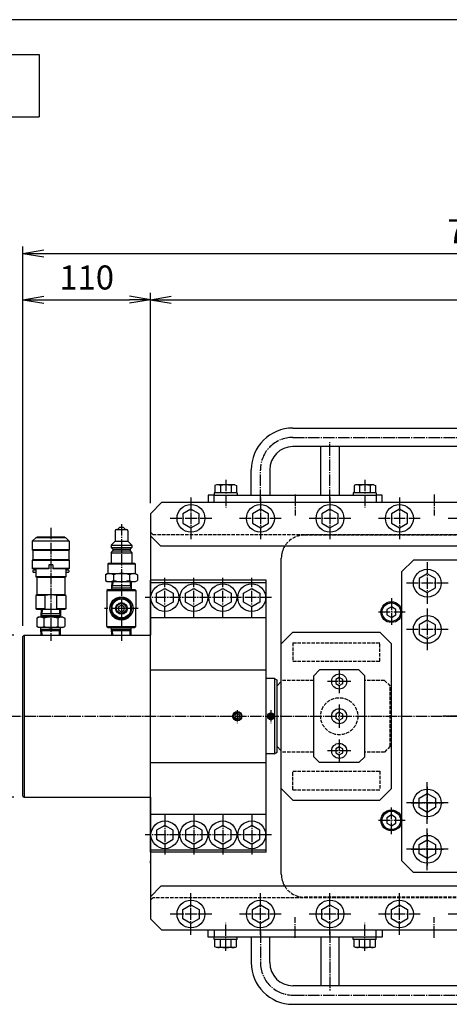
# Model space of a CAD drawing. Extents: x 60 to 2460, y 60 to 1722.
# Drawn here: x 577 to 948, y 871 to 1722 of the extents above; entities that cross this region are included whole.
import ezdxf

# ---------------------------------------------------------------- set-up
doc = ezdxf.new("R2010")
doc.units = 0
doc.linetypes.add('EXLTYPE0', pattern=[4, 3, -1])
doc.linetypes.add('EXLTYPE2', pattern=[13, 10, -1, 1, -1])
doc.layers.get('0').update_dxf_attribs({"linetype": 'CONTINUOUS'})
doc.layers.get('DEFPOINTS').update_dxf_attribs({"linetype": 'CONTINUOUS'})
doc.layers.add('図面枠', color=7, linetype='CONTINUOUS')
doc.layers.add('Ｓ_１_１', color=7, linetype='CONTINUOUS')
doc.styles.add('EXCADDIM1', font='msgothic.ttc')
doc.styles.get("Standard").update_dxf_attribs({"font": 'monotxt', "bigfont": 'extfont'})
doc.dimstyles.new('ISO-25', dxfattribs={"dimtxt": 2.5, "dimasz": 2.5, "dimexe": 1.25, "dimexo": 0.625, "dimtad": 1, "dimtxsty": 'STANDARD', "dimcen": 2.5, "dimazin": 3, "dimtfac": 1, "dimtmove": 0, "dimatfit": 3})

# ---------------------------------------------------------------- blocks, each defined once
blk = doc.blocks.new('EX_NORM')
at = {"color": 0, "linetype": 'CONTINUOUS'}
for q in [(-1, 0.167), (-1, 0), (-1, -0.167)]:
    blk.add_line((0, 0), q, dxfattribs=at)
blk = doc.blocks.new('*D31')
at = {"layer": 'DEFPOINTS', "color": 0}
for p in [(690, 1480), (690, 1295), (580, 1189)]:
    blk.add_point(p, dxfattribs=at)
at = {"layer": 'Ｓ_１_１', "color": 2, "linetype": 'CONTINUOUS'}
blk.add_line((598, 1480), (672, 1480), dxfattribs=at)
at = {"layer": 'Ｓ_１_１', "color": 2, "xscale": 18, "yscale": 18, "zscale": 18, "rotation": 180}
blk.add_blockref('EX_NORM', (580, 1480), dxfattribs=at)
at = {"layer": 'Ｓ_１_１', "color": 2, "xscale": 18, "yscale": 18, "zscale": 18}
blk.add_blockref('EX_NORM', (690, 1480), dxfattribs=at)
at = {"layer": 'Ｓ_１_１', "color": 2, "insert": (635, 1496.5), "char_height": 20.777, "attachment_point": 5, "style": 'EXCADDIM1'}
blk.add_mtext('110', dxfattribs=at)
blk = doc.blocks.new('*D32')
at = {"layer": 'DEFPOINTS', "color": 0}
for p in [(1360, 1480), (690, 1295), (1360, 1295)]:
    blk.add_point(p, dxfattribs=at)
at = {"layer": 'Ｓ_１_１', "color": 2, "linetype": 'CONTINUOUS'}
for p, q in [((690, 1304), (690, 1486)), ((708, 1480), (1342, 1480))]:
    blk.add_line(p, q, dxfattribs=at)
at = {"layer": 'Ｓ_１_１', "color": 2, "xscale": 18, "yscale": 18, "zscale": 18, "rotation": 180}
blk.add_blockref('EX_NORM', (690, 1480), dxfattribs=at)
at = {"layer": 'Ｓ_１_１', "color": 2, "xscale": 18, "yscale": 18, "zscale": 18}
blk.add_blockref('EX_NORM', (1360, 1480), dxfattribs=at)
at = {"layer": 'Ｓ_１_１', "color": 2, "insert": (1025, 1496.5), "char_height": 20.777, "attachment_point": 5, "style": 'EXCADDIM1'}
blk.add_mtext('670', dxfattribs=at)
blk = doc.blocks.new('*D33')
at = {"layer": 'DEFPOINTS', "color": 0}
for p in [(1360, 1520), (1360, 1295), (580, 1189)]:
    blk.add_point(p, dxfattribs=at)
at = {"layer": 'Ｓ_１_１', "color": 2, "linetype": 'CONTINUOUS'}
for p, q in [((580, 1198), (580, 1526)), ((1360, 1304), (1360, 1526)), ((598, 1520), (1342, 1520))]:
    blk.add_line(p, q, dxfattribs=at)
at = {"layer": 'Ｓ_１_１', "color": 2, "xscale": 18, "yscale": 18, "zscale": 18, "rotation": 180}
blk.add_blockref('EX_NORM', (580, 1520), dxfattribs=at)
at = {"layer": 'Ｓ_１_１', "color": 2, "xscale": 18, "yscale": 18, "zscale": 18}
blk.add_blockref('EX_NORM', (1360, 1520), dxfattribs=at)
at = {"layer": 'Ｓ_１_１', "color": 2, "insert": (970, 1536.5), "char_height": 20.777, "attachment_point": 5, "style": 'EXCADDIM1'}
blk.add_mtext('780', dxfattribs=at)
blk = doc.blocks.new('*D34')
at = {"layer": 'DEFPOINTS', "color": 0}
for p in [(581, 1190), (480, 1050), (581, 1050)]:
    blk.add_point(p, dxfattribs=at)
at = {"layer": 'Ｓ_１_１', "color": 2, "linetype": 'CONTINUOUS'}
for p, q in [((572, 1190), (474, 1190)), ((480, 1172), (480, 1068)), ((572, 1050), (474, 1050))]:
    blk.add_line(p, q, dxfattribs=at)
at = {"layer": 'Ｓ_１_１', "color": 2, "xscale": 18, "yscale": 18, "zscale": 18}
for p, rotation in [((480, 1190), 90), ((480, 1050), 270)]:
    blk.add_blockref('EX_NORM', p, dxfattribs=dict(at, rotation=rotation))
at = {"layer": 'Ｓ_１_１', "color": 2, "insert": (463.5, 1120), "char_height": 20.777, "attachment_point": 5, "rotation": 90, "style": 'EXCADDIM1'}
blk.add_mtext('%%c140', dxfattribs=at)

msp = doc.modelspace()

# ---------------------------------------------------------------- linework, layer by layer
at = {"layer": '図面枠', "color": 5, "linetype": 'CONTINUOUS'}
msp.add_line((2460, 1722), (60, 1722), dxfattribs=at)
at = {"layer": '図面枠', "color": 3, "linetype": 'CONTINUOUS'}
for p, q in [((90, 1692), (594, 1692)), ((594, 1692), (594, 1638)), ((90, 1638), (594, 1638))]:
    msp.add_line(p, q, dxfattribs=at)
at = {"layer": 'Ｓ_１_１', "color": 3, "linetype": 'CONTINUOUS'}
for p, q in [((813, 1369), (1177, 1369)), ((1177, 1353), (813, 1353)), ((837, 1311), (837, 1353)), ((853, 1353), (853, 1311)), ((777, 1311), (777, 1333)), ((793, 1333), (793, 1311)), ((747, 1320), (745.762, 1319.285)), ((745.762, 1319.285), (745.762, 1313)), ((763, 1320), (747, 1320)), ((750.381, 1319.285), (750.381, 1313)), ((759.619, 1319.285), (759.619, 1313)), ((763, 1320), (764.238, 1319.285)), ((764.238, 1319.285), (764.238, 1313)), ((867, 1320), (865.762, 1319.285)), ((865.762, 1319.285), (865.762, 1313)), ((883, 1320), (867, 1320)), ((870.381, 1319.285), (870.381, 1313)), ((879.619, 1319.285), (879.619, 1313)), ((883, 1320), (884.238, 1319.285)), ((884.238, 1319.285), (884.238, 1313)), ((745, 1311), (740, 1311)), ((740, 1311), (740, 1305)), ((765, 1313), (745, 1313)), ((745, 1313), (745, 1311)), ((745, 1311), (885, 1311)), ((745, 1305), (745, 1311)), ((765, 1313), (765, 1311)), ((885, 1313), (865, 1313)), ((865, 1313), (865, 1311)), ((885, 1313), (885, 1311)), ((890, 1311), (885, 1311)), ((885, 1311), (885, 1305)), ((890, 1305), (890, 1311)), ((700, 1305), (690, 1295)), ((700, 1305), (1350, 1305)), ((690, 1295), (690, 1190)), ((659.5, 1280.3), (659.5, 1271.3)), ((660.5, 1281.3), (669.5, 1281.3)), ((661.5, 1281.3), (663.5, 1283.3)), ((663.5, 1283.3), (666.5, 1283.3)), ((666.5, 1283.3), (668.5, 1281.3)), ((670.5, 1280.3), (670.5, 1271.3)), ((591, 1274.3), (588, 1271.3)), ((620, 1271.3), (588, 1271.3)), ((588, 1271.3), (588, 1263.8)), ((617, 1274.3), (591, 1274.3)), ((592, 1274.8), (592, 1274.3)), ((616, 1274.8), (592, 1274.8)), ((616, 1274.8), (616, 1274.3)), ((617, 1274.3), (620, 1271.3)), ((620, 1271.3), (620, 1263.8)), ((656, 1267.8), (659.5, 1271.3)), ((659.5, 1271.3), (670.5, 1271.3)), ((670.5, 1271.3), (674, 1267.8)), ((690, 1276), (699, 1267)), ((620, 1263.8), (588, 1263.8)), ((588.5, 1263.3), (588, 1263.8)), ((619.5, 1263.3), (588.5, 1263.3)), ((588.5, 1263.3), (588.5, 1255.3)), ((620, 1263.8), (619.5, 1263.3)), ((619.5, 1263.3), (619.5, 1255.3)), ((656, 1267.8), (656, 1265.8)), ((656, 1267.8), (674, 1267.8)), ((656, 1265.8), (657.5, 1264.3)), ((656, 1265.8), (674, 1265.8)), ((656, 1261.3), (657.5, 1262.8)), ((656, 1261.3), (656, 1252.3)), ((656, 1261.3), (674, 1261.3)), ((657.5, 1264.3), (672.5, 1264.3)), ((657.5, 1264.3), (657.5, 1262.8)), ((657.5, 1262.8), (672.5, 1262.8)), ((672.5, 1264.3), (674, 1265.8)), ((672.5, 1264.3), (672.5, 1262.8)), ((672.5, 1262.8), (674, 1261.3)), ((674, 1267.8), (674, 1265.8)), ((674, 1261.3), (674, 1252.3)), ((1054, 1267), (699, 1267)), ((588.5, 1255.3), (588, 1254.8)), ((588, 1254.8), (620, 1254.8)), ((588, 1254.8), (588, 1247.8)), ((619.5, 1255.3), (588.5, 1255.3)), ((620, 1254.8), (619.5, 1255.3)), ((620, 1254.8), (620, 1247.8)), ((653.25, 1251.8), (653.75, 1252.3)), ((653.25, 1251.8), (653.25, 1243.3)), ((653.25, 1251.8), (676.75, 1251.8)), ((653.75, 1252.3), (676.25, 1252.3)), ((676.25, 1252.3), (676.75, 1251.8)), ((676.75, 1251.8), (676.75, 1243.3)), ((803, 983.5), (803, 1256.5)), ((907, 1245), (917, 1255)), ((983, 1255), (917, 1255)), ((602.25, 1247.8), (588, 1247.8)), ((588.5, 1247.3), (588, 1247.8)), ((602.25, 1247.3), (588.5, 1247.3)), ((589, 1246.3), (588.5, 1245.8)), ((588.5, 1245.8), (588.5, 1244.8)), ((589, 1244.3), (588.5, 1244.8)), ((591, 1246.3), (589, 1246.3)), ((591, 1244.3), (589, 1244.3)), ((591, 1247.3), (591, 1240.377)), ((605.75, 1250.8), (602.25, 1250.8)), ((602.25, 1250.8), (602.25, 1247.3)), ((605.75, 1250.8), (605.75, 1247.3)), ((620, 1247.8), (605.75, 1247.8)), ((619.5, 1247.3), (605.75, 1247.3)), ((617, 1247.3), (617, 1240.377)), ((619, 1246.3), (617, 1246.3)), ((619, 1244.3), (617, 1244.3)), ((619.5, 1245.8), (619, 1246.3)), ((619.5, 1244.8), (619, 1244.3)), ((620, 1247.8), (619.5, 1247.3)), ((619.5, 1245.8), (619.5, 1244.8)), ((651.144, 1242.228), (653, 1243.3)), ((653, 1243.3), (677, 1243.3)), ((677, 1243.3), (678.856, 1242.228)), ((907, 995), (907, 1245)), ((617, 1240.377), (591, 1240.377)), ((592, 1239.8), (591, 1240.377)), ((592, 1239.8), (592, 1224.8)), ((616, 1239.8), (592, 1239.8)), ((617, 1240.377), (616, 1239.8)), ((616, 1239.8), (616, 1224.8)), ((651.144, 1242.228), (651.144, 1237.372)), ((651.144, 1237.372), (653, 1236.3)), ((653, 1236.3), (677, 1236.3)), ((656.669, 1236.3), (656.504, 1231.033)), ((657.525, 1236.3), (657.409, 1232.6)), ((658.072, 1242.228), (658.072, 1237.372)), ((671.928, 1242.228), (671.928, 1237.372)), ((672.475, 1236.3), (672.591, 1232.6)), ((673.331, 1236.3), (673.496, 1231.033)), ((677, 1236.3), (678.856, 1237.372)), ((678.856, 1242.228), (678.856, 1237.372)), ((790, 1237.5), (690, 1237.5)), ((690, 1002.5), (690, 1237.5)), ((690, 1235.5), (790, 1235.5)), ((790, 1002.5), (790, 1237.5)), ((803, 1240), (803, 1240)), ((653.5, 1229.65), (652.5, 1228.65)), ((652.5, 1228.65), (652.5, 1213.15)), ((652.5, 1228.65), (677.5, 1228.65)), ((653.5, 1229.65), (665, 1229.65)), ((656.504, 1231.033), (656.5, 1231.025)), ((656.5, 1231.025), (673.5, 1231.025)), ((656.5, 1231.025), (656.5, 1229.65)), ((657.409, 1232.6), (656.504, 1231.033)), ((673.447, 1232.6), (656.553, 1232.6)), ((665, 1229.65), (676.5, 1229.65)), ((672.591, 1232.6), (673.496, 1231.033)), ((673.496, 1231.033), (673.5, 1231.025)), ((673.5, 1231.025), (673.5, 1229.65)), ((676.5, 1229.65), (677.5, 1228.65)), ((677.5, 1228.65), (677.5, 1213.15)), ((592, 1224.8), (591, 1224.223)), ((599, 1224.223), (591, 1224.223)), ((591, 1224.223), (591, 1212.877)), ((616, 1224.8), (592, 1224.8)), ((599, 1224.223), (599, 1212.877)), ((617, 1224.223), (609, 1224.223)), ((609, 1224.223), (609, 1212.877)), ((617, 1224.223), (616, 1224.8)), ((617, 1224.223), (617, 1212.877)), ((599, 1212.877), (591, 1212.877)), ((592, 1212.3), (591, 1212.877)), ((616, 1212.3), (592, 1212.3)), ((595.669, 1212.3), (595.504, 1207.033)), ((596.409, 1208.6), (595.504, 1207.033)), ((612.447, 1208.6), (595.553, 1208.6)), ((596.525, 1212.3), (596.409, 1208.6)), ((617, 1212.877), (609, 1212.877)), ((611.475, 1212.3), (611.591, 1208.6)), ((611.591, 1208.6), (612.496, 1207.033)), ((612.331, 1212.3), (612.496, 1207.033)), ((617, 1212.877), (616, 1212.3)), ((652.5, 1197.65), (652.5, 1213.15)), ((677.5, 1197.65), (677.5, 1213.15)), ((593.5, 1205.65), (591.876, 1204.712)), ((591.876, 1204.712), (591.876, 1197.588)), ((614.5, 1205.65), (593.5, 1205.65)), ((595.504, 1207.033), (595.5, 1207.025)), ((595.5, 1207.025), (612.5, 1207.025)), ((595.5, 1207.025), (595.5, 1205.65)), ((597.938, 1204.712), (597.938, 1197.588)), ((610.062, 1204.712), (610.062, 1197.588)), ((612.496, 1207.033), (612.5, 1207.025)), ((612.5, 1207.025), (612.5, 1205.65)), ((614.5, 1205.65), (616.124, 1204.712)), ((616.124, 1204.712), (616.124, 1197.588)), ((790, 1205), (690, 1205)), ((593.5, 1196.65), (591.876, 1197.588)), ((614.5, 1196.65), (593.5, 1196.65)), ((595.5, 1195.275), (595.5, 1196.65)), ((595.5, 1195.275), (612.5, 1195.275)), ((595.504, 1195.267), (595.5, 1195.275)), ((596.409, 1193.7), (595.504, 1195.267)), ((595.669, 1190), (595.504, 1195.267)), ((612.447, 1193.7), (595.553, 1193.7)), ((596.525, 1190), (596.409, 1193.7)), ((611.475, 1190), (611.591, 1193.7)), ((611.591, 1193.7), (612.496, 1195.267)), ((612.331, 1190), (612.496, 1195.267)), ((612.496, 1195.267), (612.5, 1195.275)), ((612.5, 1195.275), (612.5, 1196.65)), ((614.5, 1196.65), (616.124, 1197.588)), ((652.5, 1197.65), (653.5, 1196.65)), ((652.5, 1197.65), (677.5, 1197.65)), ((653.5, 1196.65), (665, 1196.65)), ((656.5, 1195.275), (656.5, 1196.65)), ((656.5, 1195.275), (673.5, 1195.275)), ((656.504, 1195.267), (656.5, 1195.275)), ((657.409, 1193.7), (656.504, 1195.267)), ((656.669, 1190), (656.504, 1195.267)), ((673.447, 1193.7), (656.553, 1193.7)), ((657.525, 1190), (657.409, 1193.7)), ((665, 1196.65), (676.5, 1196.65)), ((672.475, 1190), (672.591, 1193.7)), ((672.591, 1193.7), (673.496, 1195.267)), ((673.331, 1190), (673.496, 1195.267)), ((673.496, 1195.267), (673.5, 1195.275)), ((673.5, 1195.275), (673.5, 1196.65)), ((677.5, 1197.65), (676.5, 1196.65)), ((803, 1182.5), (813, 1192.5)), ((813, 1192.5), (888, 1192.5)), ((888, 1192.5), (898, 1182.5)), ((581, 1190), (580, 1189)), ((580, 1051), (580, 1189)), ((581, 1190), (581, 1050)), ((581, 1190), (690, 1190)), ((898, 1057.5), (898, 1182.5)), ((690, 1160), (790, 1160)), ((831, 1155), (836, 1160)), ((870, 1160), (836, 1160)), ((870, 1160), (875, 1155)), ((797.1, 1152.5), (790, 1152.5)), ((797.1, 1152.5), (799, 1151.403)), ((797.1, 1152.5), (797.1, 1087.5)), ((799, 1151.403), (799, 1088.597)), ((803, 1150), (799, 1146)), ((831, 1085), (831, 1155)), ((875, 1085), (875, 1155)), ((799, 1094), (803, 1090)), ((797.1, 1087.5), (790, 1087.5)), ((799, 1088.597), (797.1, 1087.5)), ((797.1, 1087.5), (799, 1088.597)), ((831, 1085), (836, 1080)), ((870, 1080), (875, 1085)), ((690, 1080), (790, 1080)), ((870, 1080), (836, 1080)), ((803, 1057.5), (813, 1047.5)), ((898, 1057.5), (888, 1047.5)), ((580, 1051), (581, 1050)), ((581, 1050), (690, 1050)), ((690, 1050), (690, 945)), ((813, 1047.5), (888, 1047.5)), ((790, 1035), (690, 1035)), ((690, 1004.5), (790, 1004.5)), ((790, 1002.5), (690, 1002.5)), ((690, 993), (690, 995)), ((907, 995), (917, 985)), ((983, 985), (917, 985)), ((690, 964), (699, 973)), ((1054, 973), (699, 973)), ((690, 945), (700, 935)), ((1350, 935), (700, 935)), ((740, 929), (740, 935)), ((890, 929), (740, 929)), ((745, 935), (745, 929)), ((745, 927), (745, 929)), ((765, 927), (765, 929)), ((777, 929), (777, 907)), ((793, 907), (793, 929)), ((837, 929), (837, 887)), ((853, 887), (853, 929)), ((865, 927), (865, 929)), ((885, 929), (885, 935)), ((885, 927), (885, 929)), ((890, 935), (890, 929)), ((765, 927), (745, 927)), ((745.762, 920.715), (745.762, 927)), ((747, 920), (745.762, 920.715)), ((763, 920), (747, 920)), ((750.381, 920.715), (750.381, 927)), ((759.619, 920.715), (759.619, 927)), ((763, 920), (764.238, 920.715)), ((764.238, 920.715), (764.238, 927)), ((885, 927), (865, 927)), ((865.762, 920.715), (865.762, 927)), ((867, 920), (865.762, 920.715)), ((883, 920), (867, 920)), ((870.381, 920.715), (870.381, 927)), ((879.619, 920.715), (879.619, 927)), ((883, 920), (884.238, 920.715)), ((884.238, 920.715), (884.238, 927)), ((1177, 887), (813, 887)), ((813, 871), (1177, 871))]:
    msp.add_line(p, q, dxfattribs=at)
at = {"layer": 'Ｓ_１_１', "color": 1, "linetype": 'EXLTYPE2'}
for p, q in [((813, 1361), (1177, 1361)), ((845, 1306), (845, 1358)), ((785, 1306), (785, 1333)), ((755, 1324.4), (755, 1300)), ((875, 1324.4), (875, 1300)), ((815, 1311.6), (815, 1293.6)), ((935, 1311.6), (935, 1293.6)), ((725, 1309), (725, 1273)), ((785, 1309), (785, 1273)), ((845, 1309), (845, 1273)), ((905, 1309), (905, 1273)), ((665, 1286.12), (665, 1184.04)), ((743, 1291), (707, 1291)), ((803, 1291), (767, 1291)), ((863, 1291), (827, 1291)), ((923, 1291), (887, 1291)), ((983, 1291), (947, 1291)), ((604, 1282.88), (604, 1185.08)), ((929, 1253), (929, 1217)), ((702.5, 1205.5), (702.5, 1239.5)), ((727.5, 1205.5), (727.5, 1239.5)), ((752.5, 1205.5), (752.5, 1239.5)), ((777.5, 1205.5), (777.5, 1239.5)), ((947, 1235), (911, 1235)), ((794.5, 1222.5), (685.5, 1222.5)), ((898, 1222), (898, 1198)), ((679.378, 1213.15), (650.438, 1213.15)), ((910, 1210), (886, 1210)), ((929, 1213), (929, 1177)), ((947, 1195), (911, 1195)), ((853, 1160), (853, 1140)), ((863, 1150), (843, 1150)), ((765, 1125.36), (765, 1114.12)), ((794, 1125.36), (794, 1114.12)), ((853, 1130), (853, 1110)), ((555, 1120), (1380, 1120)), ((1283.5, 1120), (942.5, 1120)), ((853, 1100), (853, 1080)), ((863, 1090), (843, 1090)), ((929, 1027), (929, 1063)), ((929, 1059), (929, 1031)), ((898, 1018), (898, 1042)), ((947, 1045), (911, 1045)), ((915, 1045), (943, 1045)), ((702.5, 1034.5), (702.5, 1000.5)), ((727.5, 1034.5), (727.5, 1000.5)), ((752.5, 1034.5), (752.5, 1000.5)), ((777.5, 1034.5), (777.5, 1000.5)), ((910, 1030), (886, 1030)), ((929, 987), (929, 1023)), ((794.5, 1017.5), (685.5, 1017.5)), ((929, 1019), (929, 991)), ((947, 1005), (911, 1005)), ((915, 1005), (943, 1005)), ((725, 931), (725, 967)), ((785, 931), (785, 967)), ((845, 931), (845, 967)), ((905, 931), (905, 967)), ((743, 949), (707, 949)), ((803, 949), (767, 949)), ((815, 928.4), (815, 946.4)), ((863, 949), (827, 949)), ((923, 949), (887, 949)), ((935, 928.4), (935, 946.4)), ((983, 949), (947, 949)), ((755, 917.1), (755, 941.5)), ((875, 917.1), (875, 941.5)), ((785, 934), (785, 907)), ((845, 934), (845, 882)), ((813, 879), (1177, 879))]:
    msp.add_line(p, q, dxfattribs=at)
at = {"layer": 'Ｓ_１_１', "color": 2, "linetype": 'EXLTYPE0'}
for p, q in [((690, 1279), (692, 1277)), ((692, 1277), (1054, 1277)), ((1054, 1276.5), (823, 1276.5)), ((813, 1183.5), (813, 1167.5)), ((813, 1183.5), (888, 1183.5)), ((888, 1167.5), (888, 1183.5)), ((813, 1167.5), (888, 1167.5)), ((831, 1151), (804, 1151)), ((892, 1151), (875, 1151)), ((892, 1151), (897, 1146)), ((897, 1094), (897, 1146)), ((897, 1094), (892, 1089)), ((831, 1089), (804, 1089)), ((892, 1089), (875, 1089)), ((813, 1056.5), (813, 1072.5)), ((813, 1072.5), (888, 1072.5)), ((888, 1072.5), (888, 1056.5)), ((813, 1056.5), (888, 1056.5)), ((690, 961), (692, 963)), ((1054, 963), (692, 963)), ((1054, 963.5), (823, 963.5))]:
    msp.add_line(p, q, dxfattribs=at)
at = {"layer": 'Ｓ_１_１', "color": 3, "linetype": 'CONTINUOUS', "flags": 128}
for points in [[(725, 1299.083), (718, 1295.041), (718, 1286.959), (725, 1282.917), (732, 1286.959), (732, 1295.041), (725, 1299.083)], [(785, 1299.083), (778, 1295.041), (778, 1286.959), (785, 1282.917), (792, 1286.959), (792, 1295.041), (785, 1299.083)], [(845, 1299.083), (838, 1295.041), (838, 1286.959), (845, 1282.917), (852, 1286.959), (852, 1295.041), (845, 1299.083)], [(905, 1299.083), (898, 1295.041), (898, 1286.959), (905, 1282.917), (912, 1286.959), (912, 1295.041), (905, 1299.083)], [(929, 1243.083), (922, 1239.041), (922, 1230.959), (929, 1226.917), (936, 1230.959), (936, 1239.041), (929, 1243.083)], [(695.394, 1226.395), (702.5, 1230.498), (709.606, 1226.395), (709.606, 1218.605), (702.5, 1214.502), (695.394, 1218.605), (695.394, 1226.395)], [(720.394, 1226.395), (727.5, 1230.498), (734.606, 1226.395), (734.606, 1218.605), (727.5, 1214.502), (720.394, 1218.605), (720.394, 1226.395)], [(745.394, 1226.395), (752.5, 1230.498), (759.606, 1226.395), (759.606, 1218.605), (752.5, 1214.502), (745.394, 1218.605), (745.394, 1226.395)], [(770.394, 1226.395), (777.5, 1230.498), (784.606, 1226.395), (784.606, 1218.605), (777.5, 1214.502), (770.394, 1218.605), (770.394, 1226.395)], [(665, 1222.65), (656.773, 1217.9), (656.773, 1208.4), (665, 1203.65), (673.227, 1208.4), (673.227, 1217.9), (665, 1222.65)], [(665, 1216.037), (662.5, 1214.593), (662.5, 1211.707), (665, 1210.263), (667.5, 1211.707), (667.5, 1214.593), (665, 1216.037)], [(898, 1214.619), (894, 1212.309), (894, 1207.691), (898, 1205.381), (902, 1207.691), (902, 1212.309), (898, 1214.619)], [(929, 1203.083), (922, 1199.041), (922, 1190.959), (929, 1186.917), (936, 1190.959), (936, 1199.041), (929, 1203.083)], [(853, 1153.464), (850, 1151.732), (850, 1148.268), (853, 1146.536), (856, 1148.268), (856, 1151.732), (853, 1153.464)], [(853, 1123.464), (850, 1121.732), (850, 1118.268), (853, 1116.536), (856, 1118.268), (856, 1121.732), (853, 1123.464)], [(765, 1122.309), (763, 1121.155), (763, 1118.845), (765, 1117.691), (767, 1118.845), (767, 1121.155), (765, 1122.309)], [(795.732, 1120), (794.866, 1121.5), (793.134, 1121.5), (792.268, 1120), (793.134, 1118.5), (794.866, 1118.5), (795.732, 1120)], [(853, 1093.464), (850, 1091.732), (850, 1088.268), (853, 1086.536), (856, 1088.268), (856, 1091.732), (853, 1093.464)], [(929, 1036.917), (922, 1040.959), (922, 1049.041), (929, 1053.083), (936, 1049.041), (936, 1040.959), (929, 1036.917)], [(898, 1034.619), (894, 1032.309), (894, 1027.691), (898, 1025.381), (902, 1027.691), (902, 1032.309), (898, 1034.619)], [(695.394, 1013.605), (702.5, 1009.502), (709.606, 1013.605), (709.606, 1021.395), (702.5, 1025.498), (695.394, 1021.395), (695.394, 1013.605)], [(720.394, 1013.605), (727.5, 1009.502), (734.606, 1013.605), (734.606, 1021.395), (727.5, 1025.498), (720.394, 1021.395), (720.394, 1013.605)], [(745.394, 1013.605), (752.5, 1009.502), (759.606, 1013.605), (759.606, 1021.395), (752.5, 1025.498), (745.394, 1021.395), (745.394, 1013.605)], [(770.394, 1013.605), (777.5, 1009.502), (784.606, 1013.605), (784.606, 1021.395), (777.5, 1025.498), (770.394, 1021.395), (770.394, 1013.605)], [(929, 996.917), (922, 1000.959), (922, 1009.041), (929, 1013.083), (936, 1009.041), (936, 1000.959), (929, 996.917)], [(725, 940.917), (718, 944.959), (718, 953.041), (725, 957.083), (732, 953.041), (732, 944.959), (725, 940.917)], [(785, 940.917), (778, 944.959), (778, 953.041), (785, 957.083), (792, 953.041), (792, 944.959), (785, 940.917)], [(845, 940.917), (838, 944.959), (838, 953.041), (845, 957.083), (852, 953.041), (852, 944.959), (845, 940.917)], [(905, 940.917), (898, 944.959), (898, 953.041), (905, 957.083), (912, 953.041), (912, 944.959), (905, 940.917)]]:
    msp.add_lwpolyline(points, dxfattribs=at)
at = {"layer": 'Ｓ_１_１', "color": 3, "linetype": 'CONTINUOUS'}
for centre, radius in [((725, 1291), 12), ((785, 1291), 12), ((845, 1291), 12), ((905, 1291), 12), ((929, 1235), 12), ((702.5, 1222.5), 12), ((727.5, 1222.5), 12), ((752.5, 1222.5), 12), ((777.5, 1222.5), 12), ((665, 1213.15), 10), ((665, 1213.15), 8.227), ((665, 1213.15), 5), ((665, 1213.15), 4.25), ((898, 1210), 9), ((898, 1210), 8), ((929, 1195), 12), ((853, 1150), 6.5), ((765, 1120), 4), ((765, 1120), 3.375), ((853, 1120), 6.5), ((794, 1120), 3), ((794, 1120), 2.5), ((853, 1090), 6.5), ((929, 1045), 12), ((898, 1030), 9), ((898, 1030), 8), ((702.5, 1017.5), 12), ((727.5, 1017.5), 12), ((752.5, 1017.5), 12), ((777.5, 1017.5), 12), ((929, 1005), 12), ((725, 949), 12), ((785, 949), 12), ((845, 949), 12), ((905, 949), 12)]:
    msp.add_circle(centre, radius, dxfattribs=at)
at = {"layer": 'Ｓ_１_１', "color": 2, "linetype": 'EXLTYPE0'}
msp.add_circle((853, 1120), 16, dxfattribs=at)
at = {"layer": 'Ｓ_１_１', "color": 3, "linetype": 'CONTINUOUS'}
for centre, radius, start, end in [((813, 1333), 36, 90, 180), ((813, 1333), 20, 90, 180), ((748.072, 1315.911), 4.089, 55.615753, 90), ((755, 1304.715), 15.285, 72.412046, 107.587954), ((761.928, 1315.911), 4.089, 90, 124.384247), ((868.072, 1315.911), 4.089, 55.615753, 90), ((875, 1304.715), 15.285, 72.412046, 107.587954), ((881.928, 1315.911), 4.089, 90, 124.384247), ((660.5, 1280.3), 1, 89.999978, 179.999975), ((669.5, 1280.3), 1, 359.999997, 89.999978), ((823, 1256.5), 20, 148.331668, 180), ((654.608, 1237.166), 6.134, 55.615369, 124.384514), ((665, 1220.372), 22.928, 72.411858, 107.588166), ((675.392, 1237.166), 6.134, 55.615438, 124.384583), ((654.608, 1242.434), 6.134, 235.615402, 304.384561), ((665, 1259.228), 22.928, 252.411821, 287.588115), ((675.392, 1242.434), 6.134, 235.615416, 304.384574), ((604, 1202.861), 21.939, 76.82651, 103.173473), ((665, 1213.15), 9, 96.083597, 143.916403), ((665, 1213.15), 9, 36.083597, 83.916403), ((604, 1234.239), 21.939, 256.826537, 283.173527), ((665, 1213.15), 9, 156.083597, 203.916403), ((665, 1213.15), 9, 336.083597, 23.916403), ((594.907, 1200.283), 5.367, 55.615836, 124.384124), ((604, 1185.588), 20.062, 72.412047, 107.587931), ((613.093, 1200.283), 5.367, 55.615918, 124.384206), ((665, 1213.15), 9, 216.083597, 263.916403), ((665, 1213.15), 9, 276.083597, 323.916403), ((594.907, 1202.017), 5.367, 235.61593, 304.384218), ((604, 1216.712), 20.062, 252.412124, 287.588008), ((613.093, 1202.017), 5.367, 235.615848, 304.384136), ((823, 983.5), 20, 180, 211.668332), ((748.072, 924.089), 4.089, 270, 304.384247), ((755, 935.285), 15.285, 252.412046, 287.587954), ((761.928, 924.089), 4.089, 235.615753, 270), ((868.072, 924.089), 4.089, 270, 304.384247), ((875, 935.285), 15.285, 252.412046, 287.587954), ((881.928, 924.089), 4.089, 235.615753, 270), ((813, 907), 36, 180, 270), ((813, 907), 20, 180, 270)]:
    msp.add_arc(centre, radius, start, end, dxfattribs=at)
at = {"layer": 'Ｓ_１_１', "color": 1, "linetype": 'EXLTYPE2'}
for centre, start, end in [((813, 1333), 90, 180), ((813, 907), 180, 270)]:
    msp.add_arc(centre, 28, start, end, dxfattribs=at)
at = {"layer": 'Ｓ_１_１', "color": 2, "linetype": 'EXLTYPE0'}
for centre, start, end in [((823, 1256.5), 90, 148.331668), ((823, 983.5), 211.668332, 270)]:
    msp.add_arc(centre, 20, start, end, dxfattribs=at)

# ---------------------------------------------------------------- dimensions: what is measured, and where the dimension line sits
at = {"layer": 'Ｓ_１_１', "color": 2, "linetype": 'CONTINUOUS'}
for base, p1, p2, override, picture, middle in [((1360, 1520), (580, 1189), (1360, 1295), {"dimtxt": 20.777425, "dimasz": 18, "dimexe": 6, "dimexo": 9, "dimgap": 0, "dimtad": 1, "dimjust": 0, "dimtih": 0, "dimtoh": 0, "dimdec": 2, "dimzin": 8, "dimlunit": 2, "dimtxsty": 'EXCADDIM1', "dimblk1": 'EX_NORM', "dimblk2": 'EX_NORM', "dimsah": 1, "dimse1": 0, "dimse2": 0, "dimclrd": 2, "dimclre": 2, "dimclrt": 2, "dimtmove": 2}, '*D33', (970, 1536.5)), ((690, 1480), (580, 1189), (690, 1295), {"dimtxt": 20.777425, "dimasz": 18, "dimexe": 0, "dimexo": 0, "dimgap": 0, "dimtad": 1, "dimjust": 0, "dimtih": 0, "dimtoh": 0, "dimdec": 2, "dimzin": 8, "dimlunit": 2, "dimtxsty": 'EXCADDIM1', "dimblk1": 'EX_NORM', "dimblk2": 'EX_NORM', "dimsah": 1, "dimse1": 1, "dimse2": 1, "dimclrd": 2, "dimclre": 2, "dimclrt": 2, "dimtmove": 2}, '*D31', (635, 1496.5)), ((1360, 1480), (690, 1295), (1360, 1295), {"dimtxt": 20.777425, "dimasz": 18, "dimexe": 6, "dimexo": 9, "dimgap": 0, "dimtad": 1, "dimjust": 0, "dimtih": 0, "dimtoh": 0, "dimdec": 2, "dimzin": 8, "dimlunit": 2, "dimtxsty": 'EXCADDIM1', "dimblk1": 'EX_NORM', "dimblk2": 'EX_NORM', "dimsah": 1, "dimse1": 0, "dimse2": 1, "dimclrd": 2, "dimclre": 2, "dimclrt": 2, "dimtmove": 2}, '*D32', (1025, 1496.5))]:
    dim = msp.add_linear_dim(base=base, p1=p1, p2=p2, dimstyle='ISO-25', override=override, dxfattribs=at)
    dim.commit()
    dim.dimension.update_dxf_attribs({"geometry": picture, "text_midpoint": middle, "dimtype": 160})
dim = msp.add_linear_dim(base=(480, 1050), p1=(581, 1190), p2=(581, 1050), angle=90, text='%%c140', dimstyle='ISO-25', override={"dimtxt": 20.777425, "dimasz": 18, "dimexe": 6, "dimexo": 9, "dimgap": 0, "dimtad": 1, "dimjust": 0, "dimtih": 0, "dimtoh": 0, "dimdec": 2, "dimzin": 8, "dimlunit": 2, "dimtxsty": 'EXCADDIM1', "dimblk1": 'EX_NORM', "dimblk2": 'EX_NORM', "dimsah": 1, "dimse1": 0, "dimse2": 0, "dimclrd": 2, "dimclre": 2, "dimclrt": 2, "dimtmove": 2}, dxfattribs=at)
dim.commit()
dim.dimension.update_dxf_attribs({"geometry": '*D34', "text_midpoint": (463.5, 1120), "dimtype": 160})

doc.saveas('drawing.dxf')
